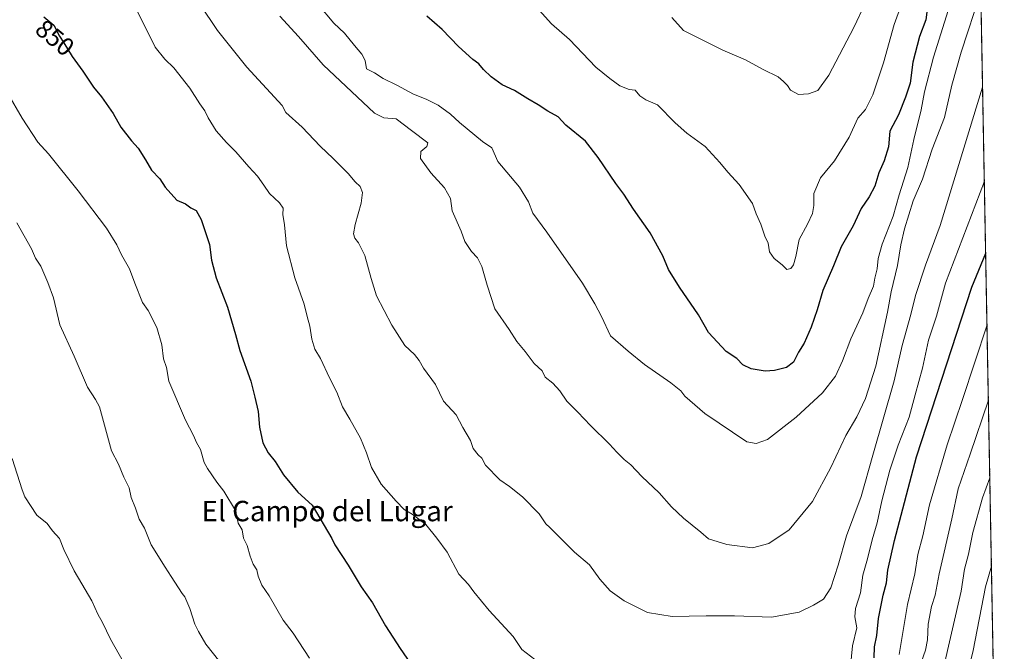
# Model space of a CAD drawing. Units: metres. Extents: x 624671 to 628129, y 4720300 to 4722676.
# Drawn here: x 627743 to 628129, y 4720602 to 4720849 of the extents above; entities that cross this region are included whole.
import ezdxf
from ezdxf.enums import TextEntityAlignment as Align

# ---------------------------------------------------------------- set-up
doc = ezdxf.new("R2010")
doc.units = ezdxf.units.M
doc.header["$MEASUREMENT"] = 0
doc.linetypes.add('TRAZOS', pattern=[0.75, 0.5, -0.25])
for name, color, linetype, lineweight in [('Arbolado forestal', 92, 'TRAZOS', 0), ('Arbolado forestal CxS', 92, 'Continuous', 0), ('Comarca CxS', 133, 'Continuous', 0), ('Comunidad Autónoma CxS', 142, 'Continuous', 0), ('Curva de nivel maestra', 36, 'Continuous', 30), ('Curva de nivel normal', 36, 'Continuous', 0), ('Municipio CxS', 142, 'Continuous', 0), ('Provincia CxS', 1, 'Continuous', 0), ('Rótulo de curva de nivel directora', 19, 'Continuous', 0), ('Texto cartográfico', 19, 'Continuous', 0)]:
    doc.layers.add(name, color=color, linetype=linetype, lineweight=lineweight)
doc.styles.add('Arial', font='txt', dxfattribs={"height": 0.2})

# ---------------------------------------------------------------- blocks, each defined once
blk = doc.blocks.new('*U150')
at = {"layer": 'Arbolado forestal CxS', "color": 92, "linetype": 'Continuous', "lineweight": 0}
blk.add_polyline3d([(628094, 4722264.83, 978.43), (628129.13, 4720362.66, 760.2), (627582.71, 4720352.68, 780.44), (627570.68, 4720365.81, 779.88), (627556.31, 4720376.26, 779.53), (627553.7, 4720386.71, 779.47), (627530.19, 4720388.01, 778.3), (627517.92, 4720386.9, 776.63), (627515.83, 4720386.71, 776.23), (627488.4, 4720369.73, 771.12)], dxfattribs=at)
blk = doc.blocks.new('*U183')
at = {"layer": 'Curva de nivel normal', "color": 36, "linetype": 'Continuous', "lineweight": 0}
for points in [[(628122.9, 4720700.01, 840), (628115.79, 4720678.91, 840), (628111.09, 4720665.25, 840), (628108.62, 4720653.59, 840), (628103.58, 4720631.92, 840), (628102.02, 4720623.62, 840), (628100.63, 4720619.13, 840), (628099.29, 4720612.3, 840), (628099.07, 4720606.11, 840), (628098.25, 4720602.07, 840), (628096.67, 4720597.6, 840)], [(627821.63, 4720597.46, 840), (627816.19, 4720604.39, 840), (627813.32, 4720609.42, 840), (627811.84, 4720612.27, 840), (627809.86, 4720618.42, 840), (627807.95, 4720622.93, 840), (627806.81, 4720624.28, 840), (627802.61, 4720630.98, 840), (627800.19, 4720634.58, 840), (627794.72, 4720643.34, 840), (627792.06, 4720649.82, 840), (627789.94, 4720653.38, 840), (627788.55, 4720657.73, 840), (627786.88, 4720661.96, 840), (627786.07, 4720665.7, 840), (627783.98, 4720669.92, 840), (627781.96, 4720674.96, 840), (627779.15, 4720680.24, 840), (627774.46, 4720697.51, 840), (627772.91, 4720700.33, 840), (627769.71, 4720705.13, 840), (627764.5, 4720717.33, 840), (627758.86, 4720729.62, 840), (627756.41, 4720740.24, 840), (627754.14, 4720746.24, 840), (627751.45, 4720752.57, 840), (627749.42, 4720755.78, 840), (627747.74, 4720759.33, 840), (627742.05, 4720769.54, 840)]]:
    blk.add_polyline3d(points, dxfattribs=at)
blk = doc.blocks.new('*U185')
at = {"layer": 'Curva de nivel normal', "color": 36, "linetype": 'Continuous', "lineweight": 0}
blk.add_polyline3d([(627943.14, 4720857.14, 880), (627951.62, 4720847.66, 880), (627958.75, 4720841.47, 880), (627968.96, 4720830.59, 880), (627974.47, 4720826.13, 880), (627978.47, 4720823.28, 880), (627982.14, 4720821.9, 880), (627984.41, 4720821.62, 880), (627986.2, 4720819.44, 880), (627988.58, 4720817.82, 880), (627993.22, 4720815.83, 880), (628000.16, 4720808.85, 880), (628004.65, 4720804.71, 880), (628011.82, 4720799.46, 880), (628017.63, 4720793.24, 880), (628020.69, 4720789.42, 880), (628025.17, 4720784.67, 880), (628030.37, 4720777.17, 880), (628031.85, 4720773.08, 880), (628033.63, 4720769.11, 880), (628035.2, 4720764.31, 880), (628036.59, 4720761.59, 880), (628037.07, 4720758.18, 880), (628038.9, 4720755.58, 880), (628042.03, 4720753.06, 880), (628043.86, 4720751.35, 880), (628045.42, 4720751.68, 880), (628046.47, 4720753.12, 880), (628047.4, 4720756.41, 880), (628048.75, 4720763.04, 880), (628051.94, 4720769.1, 880), (628053.94, 4720773.26, 880), (628054.49, 4720776.32, 880), (628054.42, 4720781.15, 880), (628057.02, 4720787.22, 880), (628062.52, 4720793.94, 880), (628068.26, 4720803.17, 880), (628071.76, 4720810.56, 880), (628074.69, 4720814.04, 880), (628077.64, 4720819.79, 880), (628081.82, 4720832.33, 880), (628085.92, 4720847.4, 880), (628089, 4720855.52, 880)], dxfattribs=at)
blk = doc.blocks.new('*U187')
at = {"layer": 'Curva de nivel normal', "color": 36, "linetype": 'Continuous', "lineweight": 0}
for points in [[(627740.22, 4720677.14, 835), (627744.17, 4720664.93, 835), (627745.14, 4720662.22, 835), (627749.92, 4720655.01, 835), (627753.93, 4720651.69, 835), (627756.09, 4720648.85, 835), (627758.74, 4720645.83, 835), (627760.42, 4720641.48, 835), (627764.58, 4720633.2, 835), (627767.54, 4720628.01, 835), (627771.5, 4720621.37, 835), (627773.8, 4720616.17, 835), (627775.61, 4720612.86, 835), (627778.82, 4720606.42, 835), (627783.88, 4720597.31, 835)], [(628104.99, 4720593.99, 835), (628112.24, 4720625.22, 835), (628113.5, 4720633.84, 835), (628115.05, 4720639.65, 835), (628116.85, 4720648.19, 835), (628120.58, 4720661.83, 835), (628123.46, 4720669.67, 835)]]:
    blk.add_polyline3d(points, dxfattribs=at)
blk = doc.blocks.new('*U200')
at = {"layer": 'Curva de nivel normal', "color": 36, "linetype": 'Continuous', "lineweight": 0}
blk.add_polyline3d([(628108.57, 4720857.56, 870), (628101.31, 4720834.56, 870), (628097.88, 4720820.89, 870), (628096.58, 4720813.9, 870), (628093.64, 4720802.24, 870), (628091.33, 4720791.24, 870), (628087.94, 4720780.57, 870), (628085.56, 4720772.23, 870), (628081.26, 4720761.22, 870), (628079.66, 4720755.56, 870), (628079.29, 4720751.57, 870), (628078.34, 4720747.88, 870), (628077.86, 4720744.8, 870), (628075.72, 4720739.88, 870), (628073.66, 4720734.24, 870), (628068.96, 4720724.13, 870), (628065.76, 4720715.44, 870), (628062.96, 4720709.46, 870), (628057.91, 4720702.91, 870), (628047.52, 4720693.43, 870), (628036.32, 4720684.59, 870), (628031.92, 4720683.1, 870), (628028.15, 4720683.71, 870), (628011.78, 4720694.83, 870), (628003.87, 4720701.6, 870), (628002.38, 4720703.67, 870), (627998.42, 4720706.82, 870), (627988.12, 4720714.04, 870), (627981.68, 4720719.28, 870), (627974.78, 4720725.32, 870), (627971.22, 4720732.83, 870), (627968.66, 4720737.81, 870), (627963.77, 4720745.92, 870), (627949.82, 4720765.92, 870), (627944.38, 4720773.36, 870), (627942.68, 4720777.83, 870), (627939.11, 4720783.57, 870), (627930.57, 4720793.7, 870), (627928.21, 4720798.98, 870), (627924.62, 4720801.42, 870), (627915.54, 4720808.94, 870), (627912.1, 4720812.17, 870), (627907.2, 4720815.74, 870), (627902.48, 4720818.12, 870), (627897.51, 4720820.07, 870), (627891.06, 4720823.57, 870), (627885.66, 4720826.24, 870), (627882.24, 4720828.34, 870), (627879.11, 4720829.96, 870), (627878.56, 4720833.2, 870), (627877.35, 4720835.76, 870), (627874.35, 4720839.17, 870), (627870.48, 4720844.01, 870), (627866.37, 4720847.93, 870), (627860.22, 4720855.13, 870)], dxfattribs=at)
blk = doc.blocks.new('*U203')
at = {"layer": 'Curva de nivel normal', "color": 36, "linetype": 'Continuous', "lineweight": 0}
blk.add_polyline3d([(628074.68, 4720855.89, 885), (628070.15, 4720846.23, 885), (628060.36, 4720827.52, 885), (628055.97, 4720821.46, 885), (628052.42, 4720820.11, 885), (628048.5, 4720819.96, 885), (628045.27, 4720821.56, 885), (628044.16, 4720823.47, 885), (628042.64, 4720825.04, 885), (628040.53, 4720826.87, 885), (628034.63, 4720829.73, 885), (628027.68, 4720833.44, 885), (628018.79, 4720837.22, 885), (628003.37, 4720844.96, 885), (627998.84, 4720850.14, 885)], dxfattribs=at)
blk = doc.blocks.new('*U209')
at = {"layer": 'Curva de nivel normal', "color": 36, "linetype": 'Continuous', "lineweight": 0}
blk.add_polyline3d([(627845.12, 4720850.55, 865), (627852.44, 4720842.6, 865), (627862.11, 4720831.52, 865), (627882.19, 4720812.6, 865), (627885.95, 4720810.7, 865), (627890.7, 4720810.41, 865), (627896.7, 4720805.77, 865), (627903.15, 4720800.99, 865), (627902.78, 4720799.57, 865), (627900.36, 4720797.57, 865), (627900.23, 4720794.84, 865), (627904.38, 4720789.19, 865), (627909.72, 4720783.3, 865), (627912.02, 4720779.1, 865), (627912.7, 4720774.24, 865), (627916.2, 4720766.26, 865), (627917.69, 4720762.23, 865), (627920.33, 4720758.32, 865), (627922.65, 4720755.81, 865), (627924.33, 4720752.42, 865), (627926.48, 4720745.18, 865), (627929.46, 4720735.81, 865), (627935.02, 4720727.77, 865), (627938.1, 4720723.06, 865), (627941.32, 4720719.18, 865), (627944.8, 4720714.43, 865), (627947.92, 4720711.6, 865), (627949.16, 4720709.07, 865), (627952.21, 4720706.78, 865), (627954.87, 4720703.76, 865), (627957.61, 4720699.61, 865), (627961.98, 4720695.31, 865), (627966.92, 4720690.11, 865), (627974.43, 4720682.87, 865), (627977.3, 4720679.62, 865), (627980.17, 4720676.8, 865), (627982.68, 4720674.74, 865), (627987.1, 4720670.17, 865), (627993.85, 4720663.79, 865), (627998.67, 4720658.24, 865), (628003.36, 4720653.75, 865), (628010.17, 4720648.35, 865), (628013.13, 4720645.7, 865), (628020.38, 4720643.51, 865), (628030.4, 4720642.16, 865), (628036.79, 4720643.84, 865), (628044.79, 4720649.21, 865), (628053.93, 4720660.27, 865), (628061.14, 4720673.65, 865), (628066.97, 4720686.25, 865), (628071.31, 4720693.51, 865), (628074.77, 4720700.78, 865), (628078.74, 4720713.41, 865), (628083.39, 4720734.57, 865), (628084.8, 4720742.57, 865), (628087.26, 4720752.91, 865), (628088.52, 4720760.93, 865), (628090, 4720767.24, 865), (628093.44, 4720778.24, 865), (628097, 4720786.74, 865), (628100.88, 4720798.43, 865), (628105.74, 4720810.83, 865), (628108.56, 4720823.54, 865), (628112.17, 4720836.5, 865), (628119.94, 4720860.13, 865)], dxfattribs=at)
blk = doc.blocks.new('*U225')
at = {"layer": 'Curva de nivel normal', "color": 36, "linetype": 'Continuous', "lineweight": 0}
for points in [[(627738.47, 4720820.3, 845), (627744.11, 4720810.59, 845), (627750.31, 4720801.25, 845), (627754.5, 4720796.63, 845), (627766.03, 4720782.12, 845), (627777.18, 4720767.48, 845), (627781.26, 4720760.96, 845), (627783.03, 4720757.07, 845), (627786.27, 4720751.56, 845), (627788.29, 4720745.87, 845), (627791.25, 4720738.33, 845), (627793.49, 4720735.24, 845), (627796.89, 4720728.53, 845), (627798.89, 4720721.71, 845), (627799.58, 4720716.25, 845), (627800.66, 4720712.91, 845), (627801.6, 4720707.56, 845), (627808.12, 4720692.22, 845), (627811.26, 4720686.22, 845), (627812.53, 4720683.47, 845), (627814.06, 4720680.73, 845), (627815.48, 4720675.56, 845), (627816.77, 4720673.22, 845), (627820.49, 4720667.92, 845), (627823.25, 4720664.34, 845), (627827.7, 4720656.8, 845), (627828.81, 4720651.83, 845), (627830.43, 4720649.21, 845), (627830.88, 4720645.9, 845), (627832.34, 4720643.11, 845), (627833.55, 4720638.96, 845), (627834.74, 4720635.76, 845), (627836.15, 4720633.56, 845), (627836.66, 4720631.09, 845), (627838.14, 4720627.57, 845), (627840.91, 4720623.34, 845), (627846.47, 4720613.81, 845), (627850.36, 4720608.72, 845), (627856.77, 4720598.95, 845)], [(628087.9, 4720600.34, 845), (628091.19, 4720619.92, 845), (628094.09, 4720631.92, 845), (628095.27, 4720639.59, 845), (628097.25, 4720646.92, 845), (628099.82, 4720659.09, 845), (628106.75, 4720682.53, 845), (628112.77, 4720700.28, 845), (628122.35, 4720729.6, 845)]]:
    blk.add_polyline3d(points, dxfattribs=at)
blk = doc.blocks.new('*U226')
at = {"layer": 'Curva de nivel normal', "color": 36, "linetype": 'Continuous', "lineweight": 0}
for points in [[(627788.71, 4720853.78, 855), (627796.25, 4720838.49, 855), (627800.02, 4720833.76, 855), (627803.59, 4720830.33, 855), (627809.92, 4720822.4, 855), (627813.82, 4720816.26, 855), (627815.77, 4720813.53, 855), (627817.01, 4720810.77, 855), (627820.2, 4720805.69, 855), (627824.23, 4720801.03, 855), (627827.9, 4720797.47, 855), (627832.97, 4720791.48, 855), (627836.44, 4720787.91, 855), (627838.91, 4720784.42, 855), (627841.04, 4720781.12, 855), (627845.06, 4720777.45, 855), (627846.42, 4720775.38, 855), (627846.33, 4720772.92, 855), (627847.02, 4720768.82, 855), (627847.74, 4720760.57, 855), (627850.96, 4720748.06, 855), (627854.7, 4720737.73, 855), (627855.85, 4720732.84, 855), (627856.92, 4720729.11, 855), (627857.7, 4720723.94, 855), (627858.82, 4720720.07, 855), (627861.02, 4720716.45, 855), (627864.61, 4720708.86, 855), (627867.49, 4720703.18, 855), (627869.76, 4720697.39, 855), (627872.6, 4720692.58, 855), (627876.76, 4720685.11, 855), (627879.18, 4720679.41, 855), (627881.02, 4720673.65, 855), (627884.85, 4720667.08, 855), (627890.8, 4720660.4, 855), (627893.84, 4720657.14, 855), (627897.06, 4720655.43, 855), (627902.37, 4720651.33, 855), (627906.66, 4720645.93, 855), (627910.7, 4720640.44, 855), (627915.3, 4720631.9, 855), (627919.04, 4720627.75, 855), (627921.21, 4720624.92, 855), (627927.15, 4720617.57, 855), (627936.61, 4720607.39, 855), (627939.97, 4720602.26, 855), (627945.08, 4720598.36, 855)], [(628068.83, 4720595.68, 855), (628069.58, 4720603.81, 855), (628071.32, 4720610.79, 855), (628070.6, 4720615.11, 855), (628070.74, 4720618.37, 855), (628072.77, 4720624.48, 855), (628073.67, 4720631.4, 855), (628075.46, 4720637.92, 855), (628077.31, 4720645.26, 855), (628079.33, 4720651.92, 855), (628081.12, 4720660.58, 855), (628084.23, 4720672.56, 855), (628087.49, 4720682.36, 855), (628091.79, 4720693.39, 855), (628094.23, 4720702.16, 855), (628097, 4720712.55, 855), (628099.43, 4720723.57, 855), (628102.5, 4720733.04, 855), (628106.11, 4720745.9, 855), (628121.31, 4720785.98, 855)]]:
    blk.add_polyline3d(points, dxfattribs=at)
blk = doc.blocks.new('*U227')
at = {"layer": 'Curva de nivel normal', "color": 36, "linetype": 'Continuous', "lineweight": 0}
blk.add_polyline3d([(628124.1, 4720634.99, 830), (628121.82, 4720626.92, 830), (628116.87, 4720601.92, 830), (628113.82, 4720588.92, 830)], dxfattribs=at)
blk = doc.blocks.new('*U230')
at = {"layer": 'Curva de nivel normal', "color": 36, "linetype": 'Continuous', "lineweight": 0}
blk.add_polyline3d([(628120.63, 4720822.79, 860), (628104.04, 4720768.5, 860), (628098.27, 4720752.95, 860), (628094.32, 4720741.16, 860), (628092.46, 4720733.65, 860), (628089.13, 4720721.46, 860), (628085.95, 4720707.58, 860), (628077.59, 4720678.48, 860), (628073.06, 4720662.25, 860), (628067.28, 4720646.86, 860), (628063.96, 4720635.36, 860), (628061.09, 4720626.53, 860), (628058.22, 4720622, 860), (628054.32, 4720619.75, 860), (628048.69, 4720616.9, 860), (628037.91, 4720615.04, 860), (628023.42, 4720615.56, 860), (628018, 4720615.51, 860), (628012.28, 4720615.57, 860), (627998.93, 4720615.27, 860), (627989.32, 4720616.81, 860), (627980.08, 4720621.35, 860), (627974.62, 4720625.28, 860), (627970.61, 4720629.93, 860), (627966.55, 4720635.49, 860), (627960.61, 4720640.46, 860), (627957.18, 4720644.06, 860), (627950.94, 4720650.12, 860), (627949.36, 4720651.58, 860), (627946.82, 4720655.45, 860), (627940.29, 4720662.16, 860), (627935.12, 4720666.22, 860), (627931.38, 4720668.82, 860), (627925.76, 4720674.55, 860), (627924.26, 4720677.37, 860), (627922.89, 4720678.6, 860), (627920.93, 4720681.1, 860), (627919.9, 4720684.28, 860), (627916.92, 4720689.36, 860), (627914.21, 4720694.31, 860), (627909.28, 4720699.72, 860), (627906.15, 4720706.25, 860), (627901.45, 4720712.64, 860), (627899.82, 4720715.59, 860), (627897.96, 4720717.98, 860), (627894.08, 4720721.53, 860), (627889.06, 4720729.49, 860), (627883.05, 4720741.02, 860), (627880.98, 4720747.78, 860), (627878.48, 4720756.78, 860), (627875.94, 4720761.7, 860), (627874.51, 4720763.6, 860), (627874.07, 4720765.23, 860), (627874.64, 4720769, 860), (627876.98, 4720777.26, 860), (627877.52, 4720781.46, 860), (627876.57, 4720783.79, 860), (627874.62, 4720785.7, 860), (627871.97, 4720788.89, 860), (627866.11, 4720794.84, 860), (627860.95, 4720799.66, 860), (627853.84, 4720807.08, 860), (627847.55, 4720812.87, 860), (627846.03, 4720815.58, 860), (627832.23, 4720830.63, 860), (627820.66, 4720845.06, 860), (627813.76, 4720855.27, 860)], dxfattribs=at)
blk = doc.blocks.new('*U231')
at = {"layer": 'Curva de nivel maestra', "color": 36, "linetype": 'Continuous', "lineweight": 30}
for points in [[(627752.64, 4720850.32, 850), (627756.52, 4720847.1, 850), (627758.8, 4720842.83, 850), (627760.49, 4720840.22, 850), (627763.68, 4720834.85, 850), (627767.93, 4720829.1, 850), (627772.16, 4720822.77, 850), (627775.21, 4720819, 850), (627779.85, 4720812.41, 850), (627782.81, 4720807.11, 850), (627787, 4720801.68, 850), (627789.58, 4720798.83, 850), (627792.55, 4720794.28, 850), (627794.89, 4720790.27, 850), (627798.09, 4720786.84, 850), (627800.2, 4720783.51, 850), (627804.81, 4720778.5, 850), (627808.1, 4720777.06, 850), (627810.24, 4720775.43, 850), (627812.32, 4720774.36, 850), (627814.36, 4720770.94, 850), (627817.6, 4720761.06, 850), (627818.36, 4720754.96, 850), (627820.22, 4720748.01, 850), (627824.6, 4720736.52, 850), (627827.7, 4720725.82, 850), (627829.41, 4720719.53, 850), (627833.82, 4720707.57, 850), (627835.38, 4720701.25, 850), (627836.64, 4720695.58, 850), (627837.22, 4720689.43, 850), (627838.54, 4720683.3, 850), (627840.51, 4720679.45, 850), (627843.25, 4720676.01, 850), (627846.63, 4720670.73, 850), (627852.22, 4720663.99, 850), (627857.8, 4720658.86, 850), (627865.48, 4720645.8, 850), (627866.74, 4720643.37, 850), (627871.94, 4720635.38, 850), (627876.97, 4720626.92, 850), (627881.51, 4720620.66, 850), (627886.62, 4720611.57, 850), (627892.3, 4720602.74, 850), (627896.32, 4720596.82, 850)], [(628078.09, 4720599.07, 850), (628078.31, 4720603.31, 850), (628079.13, 4720607.86, 850), (628079.82, 4720614.49, 850), (628081.68, 4720623.65, 850), (628082.97, 4720628.44, 850), (628083.45, 4720633.4, 850), (628086.1, 4720645.01, 850), (628094.68, 4720677.91, 850), (628116.44, 4720744.32, 850), (628121.84, 4720757.69, 850)]]:
    blk.add_polyline3d(points, dxfattribs=at)
blk = doc.blocks.new('*U248')
at = {"layer": 'Curva de nivel maestra', "color": 36, "linetype": 'Continuous', "lineweight": 30}
blk.add_polyline3d([(628099.19, 4720855.23, 875), (628098.35, 4720849.23, 875), (628095.92, 4720842.63, 875), (628093.33, 4720832.52, 875), (628092.21, 4720824.3, 875), (628090.45, 4720818.89, 875), (628087.69, 4720811.89, 875), (628084.32, 4720805.52, 875), (628083.7, 4720799.4, 875), (628081.99, 4720793.86, 875), (628079.91, 4720789.24, 875), (628078.42, 4720783.95, 875), (628076.22, 4720779.77, 875), (628073.08, 4720775.15, 875), (628069.86, 4720768.38, 875), (628065.19, 4720760.14, 875), (628062.2, 4720752.71, 875), (628057.98, 4720743.1, 875), (628055.79, 4720735.54, 875), (628053.42, 4720728.62, 875), (628050.64, 4720722.43, 875), (628048.46, 4720718.92, 875), (628046.46, 4720714.94, 875), (628043.78, 4720712.82, 875), (628039.02, 4720711.67, 875), (628035.36, 4720711.48, 875), (628029.9, 4720712.36, 875), (628026.62, 4720713.92, 875), (628024.24, 4720716.34, 875), (628020.11, 4720719.1, 875), (628013.19, 4720726.63, 875), (628009.27, 4720733.48, 875), (628001.76, 4720744.42, 875), (627997.53, 4720751.27, 875), (627995.24, 4720756.61, 875), (627990.28, 4720765.73, 875), (627983.72, 4720774.94, 875), (627980.02, 4720780.82, 875), (627976.83, 4720785.04, 875), (627969.93, 4720795.19, 875), (627964.94, 4720801.57, 875), (627957.22, 4720807.86, 875), (627954.26, 4720811.16, 875), (627950.18, 4720813.37, 875), (627946.43, 4720815.9, 875), (627942.34, 4720818.19, 875), (627937.1, 4720821.52, 875), (627932.29, 4720823.71, 875), (627928.01, 4720826.77, 875), (627924.93, 4720829.68, 875), (627923.14, 4720831.9, 875), (627920.83, 4720833.59, 875), (627915.14, 4720838.66, 875), (627908.75, 4720845.43, 875), (627902.77, 4720850.68, 875)], dxfattribs=at)

msp = doc.modelspace()

# ---------------------------------------------------------------- linework, layer by layer
at = {"layer": 'Arbolado forestal', "color": 92, "linetype": 'TRAZOS', "lineweight": 0}
msp.add_polyline3d([(628094, 4722264.83, 978.43), (628096.6, 4722124.16, 959.61), (628096.63, 4722122.51, 959.42), (628096.66, 4722120.85, 959.31), (628107.09, 4721555.87, 926.65), (628107.15, 4721552.84, 926.5), (628107.21, 4721549.81, 926.33), (628109.36, 4721432.96, 920.76), (628109.42, 4721429.77, 920.86), (628109.49, 4721426.28, 921.15), (628117.54, 4720990.5, 891.68), (628117.61, 4720986.21, 891.41), (628117.69, 4720981.98, 891.07), (628126.72, 4720493.33, 801.02), (628126.76, 4720490.76, 800.73), (628126.81, 4720488.2, 800.35), (628129.13, 4720362.66, 760.2), (627826.24, 4720357.13, 797.04), (627823.63, 4720357.08, 797.63), (627821.01, 4720357.04, 798.24), (627693.85, 4720354.71, 799.72), (627691.94, 4720354.68, 799.44), (627690.03, 4720354.64, 799.23), (627582.71, 4720352.69, 780.44)], dxfattribs=at)
at = {"layer": 'Comarca CxS', "color": 133, "linetype": 'Continuous', "lineweight": 0}
msp.add_polyline3d([(628092.37, 4722353.28, 998.34), (628129.13, 4720362.66, 760.2), (624712.17, 4720300.28, 743.79)], dxfattribs=at)
msp.add_polyline3d([(628092.37, 4722353.28, 998.34), (628129.13, 4720362.66, 760.2), (624712.17, 4720300.28, 743.79)], dxfattribs=at)
at = {"layer": 'Comunidad Autónoma CxS', "color": 142, "linetype": 'Continuous', "lineweight": 0}
msp.add_polyline3d([(628129.13, 4720362.66, 760.2), (624712.17, 4720300.28, 743.79), (624670.6, 4722613.6, 932.45), (628086.41, 4722675.99, 923.13), (628129.13, 4720362.66, 760.2)], close=True, dxfattribs=at)
msp.add_polyline3d([(628129.13, 4720362.66, 760.2), (624712.17, 4720300.28, 743.79), (624670.6, 4722613.6, 932.45), (628086.41, 4722675.99, 923.13), (628129.13, 4720362.66, 760.2)], close=True, dxfattribs=at)
at = {"layer": 'Municipio CxS', "color": 142, "linetype": 'Continuous', "lineweight": 0}
msp.add_polyline3d([(628092.37, 4722353.28, 998.34), (628129.13, 4720362.66, 760.2), (624712.17, 4720300.28, 743.79)], dxfattribs=at)
msp.add_polyline3d([(628092.37, 4722353.28, 998.34), (628129.13, 4720362.66, 760.2), (624712.17, 4720300.28, 743.79)], dxfattribs=at)
at = {"layer": 'Provincia CxS', "color": 1, "linetype": 'Continuous', "lineweight": 0}
msp.add_polyline3d([(628129.13, 4720362.66, 760.2), (624712.17, 4720300.28, 743.79), (624670.6, 4722613.6, 932.45), (628086.41, 4722675.99, 923.13), (628129.13, 4720362.66, 760.2)], close=True, dxfattribs=at)
msp.add_polyline3d([(628129.13, 4720362.66, 760.2), (624712.17, 4720300.28, 743.79), (624670.6, 4722613.6, 932.45), (628086.41, 4722675.99, 923.13), (628129.13, 4720362.66, 760.2)], close=True, dxfattribs=at)

# ---------------------------------------------------------------- block references
at = {"layer": 'Arbolado forestal CxS', "color": 92, "linetype": 'Continuous', "lineweight": 0}
msp.add_blockref('*U150', (0, 0), dxfattribs=at)
at = {"layer": 'Curva de nivel maestra', "color": 36, "linetype": 'Continuous', "lineweight": 30}
for name in ['*U248', '*U231']:
    msp.add_blockref(name, (0, 0), dxfattribs=at)
at = {"layer": 'Curva de nivel normal', "color": 36, "linetype": 'Continuous', "lineweight": 0}
for name in ['*U203', '*U185', '*U200', '*U209', '*U230', '*U226', '*U225', '*U183', '*U187', '*U227']:
    msp.add_blockref(name, (0, 0), dxfattribs=at)

# ---------------------------------------------------------------- texts
at = {"layer": 'Rótulo de curva de nivel directora', "color": 19, "linetype": 'Continuous', "lineweight": 0, "style": 'Arial'}
msp.add_text('850', height=7, rotation=-39.6891, dxfattribs=at).set_placement((627756.97, 4720842.13), align=Align.MIDDLE_CENTER)
at = {"layer": 'Texto cartográfico', "color": 19, "linetype": 'Continuous', "lineweight": 0, "style": 'Arial'}
msp.add_text('El Campo del Lugar', height=8, dxfattribs=at).set_placement((627863.7, 4720656.59), align=Align.MIDDLE_CENTER)

doc.saveas('drawing.dxf')
